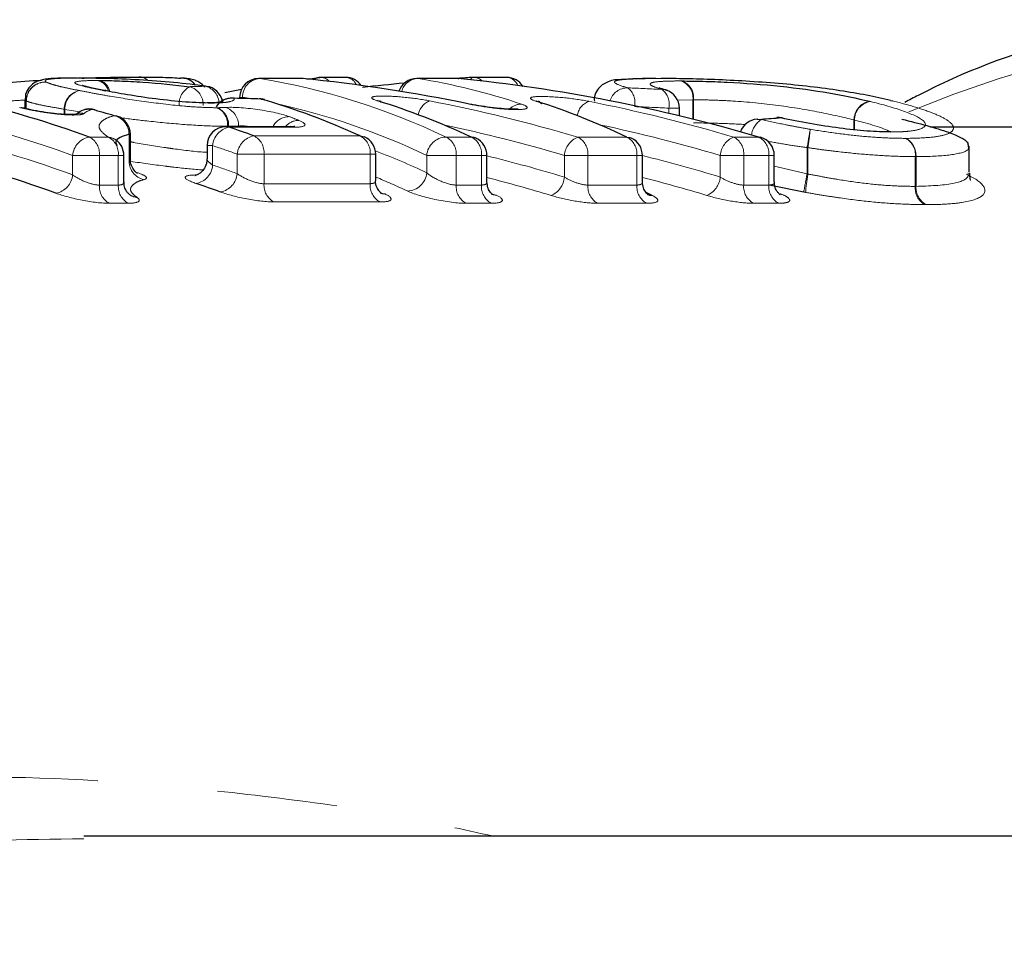
# Model space of a CAD drawing. Units: millimetres. Extents: x 103 to 299, y 12 to 278.
# Drawn here: x 226 to 237, y 66 to 76 of the extents above; entities that cross this region are included whole.
import ezdxf

# ---------------------------------------------------------------- set-up
doc = ezdxf.new("R2010")
doc.units = ezdxf.units.MM
doc.linetypes.add('PHANTOM', pattern=[12.7, 6.35, -1.27, 1.27, -1.27, 1.27, -1.27])

msp = doc.modelspace()

# ---------------------------------------------------------------- linework, layer by layer
at = {"color": 7, "linetype": 'Continuous', "lineweight": 25}
for p, q in [((228.288, 74.957), (228.278, 74.958)), ((229.288, 75.04), (228.838, 75.04)), ((229.308, 75.039), (229.3, 75.04)), ((229.347, 75.035), (229.486, 75.052)), ((229.759, 75.052), (229.498, 75.052)), ((230.936, 75.04), (230.51, 75.04)), ((230.948, 75.04), (230.955, 75.039)), ((231.463, 75.052), (231.116, 75.052)), ((227.189, 74.916), (227.212, 74.913)), ((227.201, 74.914), (227.223, 74.911)), ((227.223, 74.912), (227.212, 74.914)), ((226.368, 74.816), (226.368, 74.724)), ((228.322, 74.784), (228.307, 74.784)), ((228.333, 74.78), (228.307, 74.784)), ((228.581, 74.831), (228.564, 74.833)), ((228.638, 74.84), (228.638, 74.829)), ((228.866, 74.823), (228.849, 74.825)), ((230.134, 74.797), (230.13, 74.798)), ((235.52, 74.808), (235.542, 74.805)), ((227.106, 74.709), (227.08, 74.713)), ((233.287, 74.644), (233.287, 74.726)), ((234.376, 74.623), (234.364, 74.623)), ((227.483, 74.185), (227.483, 74.45)), ((229.18, 74.53), (228.493, 74.53)), ((235.496, 74.481), (235.489, 74.481)), ((239.291, 74.526), (235.94, 74.526)), ((228.293, 74.33), (228.293, 74.189)), ((227.414, 73.945), (227.414, 74.227)), ((230.076, 73.96), (230.076, 74.24)), ((231.252, 73.946), (231.252, 74.227)), ((232.896, 73.946), (232.896, 74.227)), ((234.29, 73.946), (234.29, 74.227)), ((236.352, 74.052), (236.352, 74.326)), ((234.602, 73.839), (234.236, 73.912)), ((242.465, 67.026), (226.989, 67.026))]:
    msp.add_line(p, q, dxfattribs=at)
at = {"color": 8, "linetype": 'PHANTOM', "lineweight": 18}
for p, q in [((228.838, 75.04), (228.851, 75.04)), ((229.3, 75.04), (228.851, 75.04)), ((229.288, 75.04), (229.3, 75.04)), ((230.523, 75.04), (230.51, 75.04)), ((230.948, 75.04), (230.523, 75.04)), ((230.936, 75.04), (230.948, 75.04)), ((226.381, 74.803), (226.377, 74.816)), ((226.382, 74.803), (226.381, 74.803)), ((226.381, 74.72), (226.381, 74.803)), ((226.382, 74.803), (226.382, 74.72)), ((228.348, 74.781), (228.322, 74.784)), ((228.668, 74.84), (228.638, 74.84)), ((228.668, 74.84), (228.668, 74.828)), ((233.43, 74.815), (233.266, 74.81)), ((233.43, 74.609), (233.43, 74.815)), ((233.437, 74.815), (233.437, 74.607)), ((226.79, 74.714), (226.782, 74.714)), ((226.782, 74.661), (226.782, 74.714)), ((226.948, 74.687), (226.79, 74.714)), ((226.79, 74.714), (226.79, 74.66)), ((233.176, 74.67), (233.176, 74.726)), ((233.287, 74.726), (233.176, 74.726)), ((228.51, 74.53), (228.51, 74.535)), ((228.52, 74.535), (228.51, 74.535)), ((228.52, 74.535), (228.52, 74.53)), ((228.626, 74.53), (228.626, 74.537)), ((235.133, 74.497), (235.133, 74.602)), ((235.138, 74.6), (235.138, 74.497)), ((227.469, 74.165), (227.469, 74.45)), ((227.483, 74.45), (227.469, 74.45)), ((229.212, 74.525), (228.526, 74.525)), ((228.789, 74.434), (229.911, 74.434)), ((227.049, 74.421), (227.249, 74.421)), ((228.352, 74.33), (228.293, 74.33)), ((228.352, 74.33), (228.352, 74.125)), ((230.821, 74.421), (231.088, 74.421)), ((232.212, 74.421), (232.731, 74.421)), ((233.86, 74.421), (234.126, 74.421)), ((226.872, 74.02), (226.872, 74.227)), ((227.155, 74.227), (226.872, 74.227)), ((227.155, 74.227), (227.155, 73.913)), ((227.355, 74.227), (227.155, 74.227)), ((227.355, 73.913), (227.355, 74.227)), ((227.414, 74.227), (227.355, 74.227)), ((228.613, 74.034), (228.613, 74.24)), ((228.896, 74.24), (228.613, 74.24)), ((228.896, 74.24), (228.896, 73.927)), ((230.017, 74.24), (228.896, 74.24)), ((230.017, 73.927), (230.017, 74.24)), ((230.076, 74.24), (230.017, 74.24)), ((230.616, 74.044), (230.616, 74.227)), ((230.927, 74.227), (230.616, 74.227)), ((230.927, 74.227), (230.927, 73.913)), ((231.194, 74.227), (230.927, 74.227)), ((231.194, 73.913), (231.194, 74.227)), ((231.252, 74.227), (231.194, 74.227)), ((232.319, 74.227), (232.072, 74.227)), ((232.072, 73.997), (232.072, 74.227)), ((232.319, 74.227), (232.319, 73.913)), ((232.837, 74.227), (232.319, 74.227)), ((232.837, 73.913), (232.837, 74.227)), ((232.896, 74.227), (232.837, 74.227)), ((233.718, 73.997), (233.718, 74.227)), ((233.967, 74.227), (233.718, 74.227)), ((233.967, 74.227), (233.967, 73.913)), ((234.232, 74.227), (233.967, 74.227)), ((234.232, 73.913), (234.232, 74.227)), ((234.29, 74.227), (234.232, 74.227)), ((234.637, 74.033), (234.637, 74.309)), ((234.646, 74.309), (234.637, 74.309)), ((234.646, 74.309), (234.646, 74.029)), ((235.781, 73.899), (235.781, 74.214)), ((235.789, 74.214), (235.781, 74.214)), ((235.789, 74.214), (235.789, 73.899)), ((234.29, 74.112), (234.637, 74.033)), ((227.155, 73.913), (227.355, 73.913)), ((228.896, 73.927), (230.017, 73.927)), ((230.927, 73.913), (231.194, 73.913)), ((232.319, 73.913), (232.837, 73.913)), ((233.967, 73.913), (234.232, 73.913)), ((227.459, 73.72), (227.259, 73.72)), ((230.121, 73.735), (229, 73.735)), ((231.297, 73.72), (231.031, 73.72)), ((232.941, 73.72), (232.422, 73.72)), ((234.335, 73.72), (234.07, 73.72))]:
    msp.add_line(p, q, dxfattribs=at)
at = {"color": 7, "linetype": 'Continuous', "lineweight": 25, "flags": 128}
for points in [[(228.483, 74.892), (228.515, 74.898), (228.658, 74.926)], [(233.144, 74.917), (233.139, 74.919), (233.105, 74.924)], [(228.866, 74.823), (228.898, 74.818), (228.9, 74.817)], [(230.134, 74.796), (230.129, 74.798), (230.097, 74.803)], [(231.774, 74.799), (231.806, 74.794), (231.811, 74.793)], [(227.34, 74.642), (227.339, 74.642), (227.312, 74.646)], [(234.108, 74.61), (234.116, 74.611), (234.153, 74.606)], [(234.319, 74.626), (234.327, 74.627), (234.364, 74.623)], [(229.911, 74.434), (229.941, 74.428), (229.958, 74.422)], [(235.489, 74.481), (235.492, 74.481), (235.523, 74.475)], [(231.137, 74.408), (231.118, 74.415), (231.088, 74.421)], [(232.731, 74.421), (232.762, 74.415), (232.782, 74.408)], [(234.126, 74.421), (234.146, 74.419), (234.147, 74.419)], [(230.125, 73.832), (230.144, 73.824), (230.175, 73.819)], [(231.354, 73.804), (231.323, 73.81), (231.302, 73.818)], [(232.947, 73.817), (232.97, 73.808), (233.001, 73.803)]]:
    msp.add_lwpolyline(points, dxfattribs=at)
at = {"color": 8, "linetype": 'PHANTOM', "lineweight": 18, "flags": 128}
for points in [[(228.493, 74.53), (228.494, 74.53), (228.526, 74.525)], [(229.18, 74.53), (229.181, 74.53), (229.212, 74.525)], [(235.496, 74.481), (235.499, 74.481), (235.532, 74.475)]]:
    msp.add_lwpolyline(points, dxfattribs=at)
at = {"color": 8, "linetype": 'PHANTOM', "lineweight": 18}
for centre, radius, start, end in [((240.611, 62.879), 12.784, 41.2474, 112.5354), ((227.582, 74.946), 0.111, 43.541, 94.3207), ((227.582, 74.94), 0.117, 44.6337, 94.4274), ((226.582, 74.802), 0.201, 86.4051, 179.505), ((226.584, 74.801), 0.201, 86.9612, 179.3824), ((227.099, 74.866), 0.158, 14.8039, 76.713), ((227.116, 74.873), 0.152, 11.693, 74.4772), ((228.207, 74.769), 0.209, 117.9354, 183.7527), ((228.024, 74.863), 0.182, 37.2259, 82.2611), ((228.059, 74.768), 0.192, 355.9835, 74.8079), ((228.23, 74.775), 0.189, 0.4611, 75.1834), ((228.864, 74.844), 0.196, 93.9075, 181.1653), ((229.488, 74.945), 0.107, 97.1002, 129.6878), ((229.494, 74.933), 0.119, 39.1111, 88.0764), ((229.749, 74.918), 0.135, 23.8331, 85.6992), ((230.529, 74.856), 0.184, 91.9762, 165.6682), ((231.113, 75.022), 0.0324, 110.72, 172.4518), ((231.112, 74.935), 0.118, 41.4213, 88.1997), ((231.45, 74.913), 0.14, 21.6718, 84.6497), ((233.244, 74.836), 0.187, 353.785, 72.8924), ((233.252, 74.838), 0.186, 352.9063, 71.0683), ((226.981, 74.716), 0.199, 99.9121, 180.6379), ((226.989, 74.718), 0.199, 102.1048, 181.0484), ((232.741, 74.744), 0.198, 89.7979, 162.4293), ((232.62, 74.786), 0.197, 349.4536, 51.6974), ((232.979, 74.767), 0.201, 348.1307, 51.0825), ((222.876, 63.233), 11.697, 70.0228, 82.8756), ((228.559, 74.631), 0.201, 83.6741, 120.9093), ((230.717, 74.624), 0.193, 111.6388, 170.6534), ((231.615, 74.596), 0.173, 88.8183, 135.6425), ((232.399, 74.617), 0.195, 111.364, 171.3867), ((235.337, 74.599), 0.204, 101.5993, 179.2345), ((235.341, 74.596), 0.204, 100.1102, 179.0033), ((226.962, 74.477), 0.196, 80.742, 110.9086), ((227.265, 74.448), 0.204, 0.6317, 76.6116), ((228.317, 74.555), 0.194, 353.8632, 65.1585), ((228.326, 74.551), 0.195, 355.3394, 68.1121), ((228.428, 74.544), 0.199, 358.1766, 73.3328), ((229.162, 74.446), 0.191, 90.626, 154.0312), ((229.262, 74.417), 0.18, 89.2564, 140.9869), ((234.279, 74.413), 0.231, 123.1521, 172.6689), ((222.821, 62.949), 11.79, 69.9007, 77.8288), ((228.565, 74.315), 0.213, 100.5434, 175.9407), ((228.828, 74.221), 0.216, 100.442, 175.0468), ((228.697, 74.257), 0.199, 355.1183, 62.534), ((229.819, 74.257), 0.199, 355.1183, 62.534), ((167.134, 85.774), 68.47, 350.36063, 350.52567), ((233.188, 74.583), 1.483, 349.3575, 356.9291), ((227.088, 74.208), 0.217, 100.4275, 174.9222), ((226.956, 74.244), 0.2, 355.1442, 62.3901), ((227.156, 74.244), 0.2, 355.1442, 62.3901), ((227.231, 74.251), 0.17, 55.8992, 83.8851), ((224.513, 62.793), 12.159, 70.293, 71.5946), ((230.827, 74.209), 0.212, 91.6718, 175.0814), ((230.728, 74.244), 0.2, 355.1442, 62.3901), ((230.995, 74.244), 0.2, 355.1442, 62.3901), ((232.302, 74.208), 0.231, 112.8035, 175.2415), ((232.12, 74.244), 0.2, 355.1442, 62.3901), ((232.638, 74.244), 0.2, 355.1442, 62.3901), ((233.948, 74.208), 0.23, 112.3839, 175.2353), ((233.768, 74.244), 0.2, 355.1442, 62.3901), ((234.033, 74.244), 0.2, 355.1442, 62.3901), ((235.583, 74.232), 0.2, 354.615, 61.144), ((235.589, 74.229), 0.2, 355.7352, 63.3377), ((227.673, 74.168), 0.204, 180.8853, 255.6506), ((228.139, 74.14), 0.214, 280.531, 355.8291), ((224.509, 62.685), 12.068, 70.1186, 71.4314), ((226.656, 74.04), 0.217, 280.4134, 354.8006), ((228.397, 74.053), 0.216, 280.428, 354.9264), ((230.405, 74.062), 0.212, 271.6991, 355.1571), ((303.445, 61.558), 69.93, 169.72407, 169.88537), ((236.133, 73.735), 1.515, 168.7838, 176.1783), ((227.356, 73.897), 0.201, 175.371, 241.1207), ((227.556, 73.897), 0.201, 175.371, 241.1207), ((229.096, 73.911), 0.201, 175.3454, 241.2652), ((230.218, 73.911), 0.201, 175.3454, 241.2652), ((231.128, 73.897), 0.201, 175.371, 241.1207), ((231.395, 73.897), 0.201, 175.371, 241.1207), ((231.84, 74.018), 0.233, 292.7798, 354.8271), ((232.52, 73.897), 0.201, 175.371, 241.1207), ((233.038, 73.897), 0.201, 175.371, 241.1207), ((233.488, 74.018), 0.232, 292.3609, 354.8298), ((234.167, 73.897), 0.201, 175.371, 241.1207), ((234.433, 73.897), 0.201, 175.371, 241.1207), ((227.572, 73.951), 0.17, 234.7392, 263.6602), ((235.982, 73.881), 0.202, 174.8278, 239.8621), ((235.99, 73.885), 0.202, 175.9744, 242.0812)]:
    msp.add_arc(centre, radius, start, end, dxfattribs=at)
at = {"color": 7, "linetype": 'Continuous', "lineweight": 25}
for centre, radius, start, end in [((223.017, 63.329), 11.802, 70.0228, 82.8756), ((228.025, 74.868), 0.177, 36.6454, 94.2461), ((228.261, 74.759), 0.2, 13.2891, 82.1641), ((228.838, 74.84), 0.2, 90, 180), ((229.288, 74.84), 0.2, 84.2749, 90), ((229.498, 74.852), 0.2, 90, 96.534), ((229.759, 74.852), 0.2, 34.4346, 90), ((230.51, 74.84), 0.2, 90, 160.8285), ((230.936, 74.84), 0.2, 84.3036, 90), ((231.116, 74.852), 0.2, 90, 94.066), ((231.463, 74.852), 0.2, 31.6569, 90), ((233.087, 74.726), 0.2, 0, 73.2047), ((228.558, 74.634), 0.2, 88.3697, 147.3249), ((228.843, 74.625), 0.2, 73.5384, 88.3466), ((227.053, 74.516), 0.2, 90, 106.5468), ((227.048, 74.534), 0.182, 79.7976, 106.5193), ((227.053, 74.516), 0.2, 74.6706, 90), ((223.916, 63.17), 11.968, 73.5117, 74.6698), ((227.283, 74.45), 0.2, 0, 73.5125), ((234.123, 74.411), 0.2, 94.4103, 161.1152), ((234.334, 74.427), 0.2, 90, 94.3385), ((234.334, 74.427), 0.2, 77.8737, 90), ((228.493, 74.33), 0.2, 90, 180), ((224.652, 62.885), 12.268, 70.293, 71.5946), ((227.214, 74.227), 0.2, 360, 55.8219), ((229.876, 74.24), 0.2, 360, 65.6513), ((231.052, 74.227), 0.2, 0, 65.0653), ((232.696, 74.227), 0.2, 0, 64.5645), ((234.09, 74.227), 0.2, 360, 73.7297), ((222.678, 62.848), 11.691, 69.8996, 76.9994), ((224.369, 62.593), 11.959, 70.1186, 71.4314)]:
    msp.add_arc(centre, radius, start, end, dxfattribs=at)
at = {"color": 8, "linetype": 'PHANTOM', "lineweight": 18}
for centre, major_axis, ratio, start_param, end_param in [((241.172, 52.526), (106.04, 0), 0.213127, 1.692693, 1.694302), ((227.783, 52.526), (0, 22.6), 0.542424, 6.032776, 6.195989), ((229.461, 52.526), (0, 22.6), 0.539406, 6.105277, 6.195989), ((224.649, 52.526), (63.498, 0), 0.355916, 1.437217, 1.442992), ((227.613, 52.526), (0, 22.4), 0.540954, 6.188869, 6.195989), ((227.613, 52.526), (0, 22.4), 0.540954, 6.032776, 6.165423), ((227.337, 52.526), (0, 22.6), 0.870511, 6.032776, 6.114204), ((229.012, 52.526), (0, 22.6), 0.865712, 6.032776, 6.112868), ((224.738, 52.526), (63.357, 0), 0.353553, 1.437217, 1.442992), ((226.578, 52.526), (0, 22.6), 0.552936, 6.066487, 6.075026), ((227.232, 52.526), (0, 22.4), 0.87197, 6.032776, 6.099751), ((228.905, 52.526), (0, 22.4), 0.867129, 6.032776, 6.10017), ((227.663, 52.526), (0, 22.2), 0.540954, 6.034726, 6.081099), ((228.829, 52.526), (0, 22.2), 0.867129, 6.026362, 6.070308), ((227.153, 52.526), (0, 22.2), 0.87197, 6.026244, 6.069768), ((227.493, 52.526), (0, 22), 0.539443, 6.034726, 6.063754), ((227.047, 52.526), (0, 22), 0.873469, 6.026244, 6.062544), ((228.722, 52.526), (0, 22), 0.868583, 6.026362, 6.062988)]:
    msp.add_ellipse(centre, major_axis=major_axis, ratio=ratio, start_param=start_param, end_param=end_param, dxfattribs=at)
at = {"color": 7, "linetype": 'Continuous', "lineweight": 25}
for centre, major_axis, ratio, start_param, end_param in [((227.587, 52.526), (0, 22.6), 0.870488, 6.10538, 6.195989), ((233.176, 52.526), (25.663, 0), 0.880652, 1.680004, 1.697369), ((233.176, 52.526), (25.663, 0), 0.880652, 1.65161, 1.657765), ((229.226, 52.526), (0, 22.6), 0.874878, 6.032776, 6.195989), ((207.907, 52.526), (128.466, 0), 0.175922, 1.406914, 1.409165), ((226.798, 52.526), (0, 22.6), 0.560949, 6.035139, 6.119303), ((227.999, 52.526), (0, 22.6), 0.551541, 6.032776, 6.114016), ((229.711, 52.526), (0, 22.6), 0.539304, 6.032776, 6.113087), ((247.627, 52.526), (63.215, 0), 0.357508, 1.782173, 1.78558), ((230.001, 52.526), (0, 22), 0.536266, 6.026136, 6.031326)]:
    msp.add_ellipse(centre, major_axis=major_axis, ratio=ratio, start_param=start_param, end_param=end_param, dxfattribs=at)
for points, knots in [([(237.397, 75.458), (237.363, 75.449), (236.823, 75.315), (236.243, 75.09), (235.719, 74.813), (235.672, 74.788)], [0, 0, 0, 0, 0.056661, 0.916191, 1, 1, 1, 1]), ([(226.972, 75.044), (227.035, 75.046), (227.266, 75.056), (227.444, 75.056), (227.573, 75.056)], [0, 0, 0, 0, 0.274464, 1, 1, 1, 1]), ([(227.573, 75.056), (227.619, 75.056), (227.664, 75.056), (227.748, 75.055), (227.788, 75.054), (227.863, 75.052), (227.897, 75.051), (227.96, 75.048), (227.987, 75.046), (228.012, 75.044)], [0, 0, 0, 0, 0.25, 0.25, 0.5, 0.5, 0.75, 0.75, 1, 1, 1, 1]), ([(225.442, 74.903), (225.501, 74.914), (225.714, 74.955), (226.108, 74.996), (226.426, 75.016), (226.543, 75.023)], [0, 0, 0, 0, 0.193287, 0.704162, 1, 1, 1, 1]), ([(226.919, 75.045), (226.89, 75.045), (226.735, 75.044), (226.617, 75.043), (226.513, 75.017), (226.458, 74.991), (226.406, 74.943), (226.371, 74.879), (226.372, 74.835), (226.372, 74.817)], [0, 0, 0, 0, 0.117086, 0.629728, 0.726567, 0.789876, 0.865668, 0.945153, 1, 1, 1, 1]), ([(228.278, 74.958), (228.172, 74.972), (228.06, 74.986), (227.82, 75.008), (227.697, 75.017), (227.451, 75.032), (227.332, 75.037), (227.17, 75.041), (227.119, 75.042), (227.021, 75.044), (226.976, 75.044), (226.931, 75.044)], [0, 0, 0, 0, 0.25, 0.25, 0.5, 0.5, 0.75, 0.75, 0.875, 0.875, 1, 1, 1, 1]), ([(227.205, 74.914), (227.181, 74.919), (227.103, 74.935), (227.02, 74.952), (226.972, 74.969), (226.978, 74.966), (226.978, 74.966)], [0, 0, 0, 0, 0.206798, 0.668724, 0.97631, 1, 1, 1, 1]), ([(227.156, 75.02), (227.188, 75.019), (227.221, 75.019), (227.291, 75.018), (227.329, 75.016), (227.446, 75.012), (227.53, 75.007), (227.786, 74.99), (227.958, 74.974), (228.109, 74.953)], [0, 0, 0, 0, 0.125, 0.125, 0.25, 0.25, 0.5, 0.5, 1, 1, 1, 1]), ([(228.27, 74.944), (228.264, 74.953), (228.245, 74.98), (228.204, 75.005), (228.157, 75.026), (228.104, 75.038), (228.068, 75.041), (228.049, 75.042)], [0, 0, 0, 0, 0.079019, 0.229355, 0.399933, 0.674661, 1, 1, 1, 1]), ([(233.039, 75.039), (232.975, 75.039), (232.82, 75.04), (232.649, 75.025), (232.563, 75.026), (232.457, 74.966), (232.408, 74.906), (232.383, 74.844), (232.388, 74.809), (232.389, 74.8)], [0, 0, 0, 0, 0.213782, 0.520238, 0.772073, 0.841641, 0.908694, 0.978181, 1, 1, 1, 1]), ([(235.52, 74.808), (235.438, 74.827), (235.355, 74.846), (235.177, 74.88), (235.084, 74.896), (234.885, 74.926), (234.779, 74.941), (234.563, 74.966), (234.451, 74.977), (234.221, 74.996), (234.104, 75.005), (233.878, 75.018), (233.768, 75.024), (233.554, 75.032), (233.452, 75.035), (233.31, 75.038), (233.264, 75.039), (233.177, 75.039), (233.135, 75.04), (233.093, 75.04)], [0, 0, 0, 0, 0.125, 0.125, 0.25, 0.25, 0.375, 0.375, 0.5, 0.5, 0.625, 0.625, 0.75, 0.75, 0.875, 0.875, 0.9375, 0.9375, 1, 1, 1, 1]), ([(233.312, 75.014), (233.382, 75.014), (233.455, 75.013), (233.616, 75.009), (233.703, 75.006), (233.974, 74.992), (234.168, 74.978), (234.54, 74.939), (234.711, 74.915), (235.022, 74.861), (235.161, 74.831), (235.296, 74.799)], [0, 0, 0, 0, 0.125, 0.125, 0.25, 0.25, 0.5, 0.5, 0.75, 0.75, 1, 1, 1, 1]), ([(228.333, 74.78), (228.256, 74.781), (228.167, 74.784), (227.968, 74.799), (227.86, 74.81), (227.647, 74.837), (227.545, 74.853), (227.36, 74.883), (227.278, 74.899), (227.201, 74.914)], [0, 0, 0, 0, 0.25, 0.25, 0.5, 0.5, 0.75, 0.75, 1, 1, 1, 1]), ([(233.163, 74.914), (233.135, 74.921), (233.087, 74.934), (233.069, 74.944), (233.074, 74.941), (233.074, 74.941)], [0, 0, 0, 0, 0.583634, 0.977133, 1, 1, 1, 1]), ([(228.462, 74.793), (228.462, 74.792), (228.46, 74.792), (228.417, 74.785), (228.35, 74.784), (228.301, 74.783), (228.294, 74.783)], [0, 0, 0, 0, 0.162285, 0.468758, 0.931611, 1, 1, 1, 1]), ([(230.13, 74.798), (230.125, 74.799), (230.116, 74.802), (230.115, 74.803), (230.121, 74.8), (230.13, 74.794), (230.134, 74.792)], [0, 0, 0, 0, 0.29416, 0.608427, 0.863446, 1, 1, 1, 1]), ([(231.583, 74.717), (231.583, 74.717), (231.584, 74.717), (231.567, 74.715), (231.528, 74.714), (231.456, 74.717), (231.35, 74.726), (231.226, 74.742), (231.133, 74.758), (231.088, 74.767), (231.078, 74.769)], [0, 0, 0, 0, 0.0344653, 0.1141583, 0.2184853, 0.3688996, 0.5454698, 0.7434216, 0.9448651, 1, 1, 1, 1]), ([(231.811, 74.793), (231.806, 74.795), (231.796, 74.798), (231.796, 74.798), (231.806, 74.792), (231.821, 74.784), (231.83, 74.774), (231.831, 74.772)], [0, 0, 0, 0, 0.31217, 0.541795, 0.734441, 0.951504, 1, 1, 1, 1]), ([(226.897, 74.66), (226.898, 74.66), (226.898, 74.66), (226.882, 74.658), (226.845, 74.658), (226.776, 74.66), (226.673, 74.669), (226.549, 74.686), (226.431, 74.708), (226.357, 74.725), (226.331, 74.732), (226.327, 74.734)], [0, 0, 0, 0, 0.027051, 0.094945, 0.18323, 0.310642, 0.46086, 0.630673, 0.811215, 0.969846, 1, 1, 1, 1]), ([(227.037, 74.719), (227.012, 74.714), (226.97, 74.705), (226.932, 74.679), (226.916, 74.667)], [0, 0, 0, 0, 0.570918, 1, 1, 1, 1]), ([(235.523, 74.475), (235.447, 74.475), (235.364, 74.478), (235.18, 74.492), (235.081, 74.502), (234.877, 74.529), (234.771, 74.545), (234.563, 74.581), (234.46, 74.602), (234.364, 74.623)], [0, 0, 0, 0, 0.25, 0.25, 0.5, 0.5, 0.75, 0.75, 1, 1, 1, 1]), ([(235.64, 74.611), (235.819, 74.565), (236.13, 74.485), (236.341, 74.382), (236.339, 74.339), (236.339, 74.326)], [0, 0, 0, 0, 0.482729, 0.840791, 1, 1, 1, 1]), ([(227.469, 74.45), (227.4, 74.43), (227.31, 74.402), (227.335, 74.346), (227.34, 74.333)], [0, 0, 0, 0, 0.770305, 1, 1, 1, 1]), ([(229.221, 74.532), (229.221, 74.532), (229.219, 74.532), (229.204, 74.53), (229.185, 74.531), (229.177, 74.531)], [0, 0, 0, 0, 0.283499, 0.712662, 1, 1, 1, 1]), ([(227.558, 74.037), (227.558, 74.037), (227.56, 74.036), (227.55, 74.042), (227.527, 74.062), (227.498, 74.105), (227.481, 74.152), (227.485, 74.18), (227.486, 74.185)], [0, 0, 0, 0, 0.070661, 0.22677, 0.390203, 0.643075, 0.936975, 1, 1, 1, 1]), ([(228.29, 74.189), (228.29, 74.173), (228.29, 74.133), (228.261, 74.079), (228.223, 74.04), (228.188, 74.02), (228.17, 74.014), (228.164, 74.013), (228.166, 74.014), (228.166, 74.014)], [0, 0, 0, 0, 0.169619, 0.410918, 0.603374, 0.762246, 0.887477, 0.991581, 1, 1, 1, 1]), ([(236.369, 73.965), (236.366, 73.965), (236.359, 73.964), (236.359, 74.017), (236.358, 74.042)], [0, 0, 0, 0, 0.531927, 1, 1, 1, 1]), ([(227.474, 73.813), (227.474, 73.813), (227.474, 73.813), (227.462, 73.821), (227.441, 73.847), (227.417, 73.891), (227.417, 73.929), (227.416, 73.946)], [0, 0, 0, 0, 0.007258, 0.210638, 0.437267, 0.741004, 1, 1, 1, 1]), ([(230.137, 73.826), (230.138, 73.825), (230.14, 73.824), (230.132, 73.829), (230.112, 73.848), (230.087, 73.891), (230.072, 73.935), (230.076, 73.958), (230.076, 73.959)], [0, 0, 0, 0, 0.028012, 0.202376, 0.390936, 0.663706, 0.984376, 1, 1, 1, 1]), ([(231.313, 73.813), (231.313, 73.812), (231.315, 73.811), (231.307, 73.817), (231.287, 73.837), (231.259, 73.881), (231.255, 73.924), (231.252, 73.947)], [0, 0, 0, 0, 0.039182, 0.212585, 0.402539, 0.677197, 1, 1, 1, 1]), ([(232.956, 73.813), (232.956, 73.813), (232.958, 73.812), (232.949, 73.817), (232.929, 73.839), (232.902, 73.883), (232.898, 73.925), (232.896, 73.947)], [0, 0, 0, 0, 0.053196, 0.224846, 0.415471, 0.691288, 1, 1, 1, 1]), ([(234.35, 73.813), (234.351, 73.813), (234.352, 73.812), (234.338, 73.823), (234.315, 73.851), (234.293, 73.895), (234.293, 73.931), (234.294, 73.946)], [0, 0, 0, 0, 0.102713, 0.288303, 0.503894, 0.792043, 1, 1, 1, 1])]:
    msp.add_open_spline(points, degree=3, knots=knots, dxfattribs=at)
at = {"color": 8, "linetype": 'PHANTOM', "lineweight": 18}
for points, knots in [([(226.931, 75.044), (226.87, 75.044), (226.81, 75.044), (226.712, 75.041), (226.671, 75.038), (226.611, 75.032), (226.592, 75.027), (226.578, 75.016), (226.585, 75.01), (226.594, 75.002)], [0, 0, 0, 0, 0.25, 0.25, 0.5, 0.5, 0.75, 0.75, 1, 1, 1, 1]), ([(226.594, 75.002), (226.606, 74.997), (226.618, 74.991), (226.658, 74.978), (226.682, 74.97), (226.743, 74.955), (226.778, 74.947), (226.856, 74.93), (226.901, 74.921), (226.947, 74.912)], [0, 0, 0, 0, 0.25, 0.25, 0.5, 0.5, 0.75, 0.75, 1, 1, 1, 1]), ([(227.189, 74.916), (227.151, 74.924), (227.113, 74.931), (227.045, 74.945), (227.015, 74.952), (226.935, 74.972), (226.902, 74.983), (226.891, 75.002), (226.91, 75.008), (226.992, 75.017), (227.057, 75.019), (227.136, 75.02)], [0, 0, 0, 0, 0.125, 0.125, 0.25, 0.25, 0.5, 0.5, 0.75, 0.75, 1, 1, 1, 1]), ([(233.093, 75.04), (232.988, 75.039), (232.89, 75.039), (232.73, 75.032), (232.667, 75.028), (232.615, 75.016), (232.604, 75.012), (232.598, 75.001), (232.603, 74.995), (232.633, 74.975), (232.68, 74.959), (232.742, 74.941)], [0, 0, 0, 0, 0.25, 0.25, 0.5, 0.5, 0.625, 0.625, 0.75, 0.75, 1, 1, 1, 1]), ([(233.105, 74.924), (233.057, 74.939), (233.019, 74.952), (232.975, 74.975), (232.971, 74.985), (233.004, 75), (233.039, 75.006), (233.12, 75.011), (233.151, 75.012), (233.22, 75.014), (233.259, 75.014), (233.299, 75.014)], [0, 0, 0, 0, 0.25, 0.25, 0.5, 0.5, 0.75, 0.75, 0.875, 0.875, 1, 1, 1, 1]), ([(226.947, 74.912), (226.996, 74.903), (227.046, 74.893), (227.153, 74.873), (227.209, 74.863), (227.385, 74.833), (227.517, 74.813), (227.787, 74.776), (227.926, 74.759), (228.12, 74.742), (228.181, 74.738), (228.296, 74.733), (228.349, 74.732), (228.399, 74.731)], [0, 0, 0, 0, 0.125, 0.125, 0.25, 0.25, 0.5, 0.5, 0.75, 0.75, 0.875, 0.875, 1, 1, 1, 1]), ([(230.646, 74.804), (230.569, 74.819), (230.479, 74.832), (230.298, 74.85), (230.213, 74.855), (230.084, 74.855), (230.044, 74.849), (230.027, 74.831), (230.049, 74.818), (230.097, 74.803)], [0, 0, 0, 0, 0.25, 0.25, 0.5, 0.5, 0.75, 0.75, 1, 1, 1, 1]), ([(232.328, 74.799), (232.252, 74.814), (232.162, 74.827), (231.982, 74.845), (231.896, 74.85), (231.767, 74.85), (231.726, 74.846), (231.706, 74.827), (231.727, 74.814), (231.774, 74.799)], [0, 0, 0, 0, 0.25, 0.25, 0.5, 0.5, 0.75, 0.75, 1, 1, 1, 1]), ([(226.368, 74.812), (226.305, 74.809), (226.191, 74.803), (226.087, 74.792), (226.04, 74.787)], [0, 0, 0, 0, 0.552662, 1, 1, 1, 1]), ([(226.782, 74.714), (226.731, 74.725), (226.679, 74.733), (226.59, 74.749), (226.551, 74.757), (226.482, 74.772), (226.454, 74.779), (226.41, 74.792), (226.395, 74.797), (226.382, 74.803)], [0, 0, 0, 0, 0.25, 0.25, 0.5, 0.5, 0.75, 0.75, 1, 1, 1, 1]), ([(228.581, 74.831), (228.585, 74.817), (228.571, 74.804), (228.514, 74.791), (228.489, 74.787), (228.427, 74.782), (228.389, 74.781), (228.348, 74.781)], [0, 0, 0, 0, 0.5, 0.5, 0.75, 0.75, 1, 1, 1, 1]), ([(231.066, 74.769), (231.142, 74.754), (231.233, 74.739), (231.412, 74.717), (231.497, 74.711), (231.626, 74.711), (231.667, 74.717), (231.686, 74.738), (231.666, 74.753), (231.619, 74.769)], [0, 0, 0, 0, 0.25, 0.25, 0.5, 0.5, 0.75, 0.75, 1, 1, 1, 1]), ([(235.133, 74.602), (235.017, 74.63), (234.898, 74.658), (234.635, 74.71), (234.491, 74.734), (234.175, 74.776), (234.006, 74.792), (233.773, 74.807), (233.697, 74.81), (233.559, 74.814), (233.496, 74.815), (233.437, 74.815)], [0, 0, 0, 0, 0.25, 0.25, 0.5, 0.5, 0.75, 0.75, 0.875, 0.875, 1, 1, 1, 1]), ([(235.306, 74.797), (235.434, 74.765), (235.557, 74.731), (235.758, 74.659), (235.838, 74.622), (235.903, 74.554), (235.889, 74.525), (235.801, 74.495), (235.759, 74.487), (235.683, 74.48), (235.656, 74.478), (235.597, 74.476), (235.564, 74.475), (235.532, 74.475)], [0, 0, 0, 0, 0.25, 0.25, 0.5, 0.5, 0.75, 0.75, 0.875, 0.875, 0.9375, 0.9375, 1, 1, 1, 1]), ([(235.679, 74.407), (235.762, 74.408), (235.843, 74.41), (235.978, 74.421), (236.036, 74.429), (236.125, 74.453), (236.155, 74.467), (236.186, 74.502), (236.189, 74.522), (236.166, 74.564), (236.139, 74.587), (236.064, 74.633), (236.013, 74.656), (235.895, 74.702), (235.828, 74.724), (235.682, 74.767), (235.602, 74.788), (235.52, 74.808)], [0, 0, 0, 0, 0.125, 0.125, 0.25, 0.25, 0.375, 0.375, 0.5, 0.5, 0.625, 0.625, 0.75, 0.75, 0.875, 0.875, 1, 1, 1, 1]), ([(226.312, 74.734), (226.365, 74.72), (226.43, 74.706), (226.574, 74.681), (226.651, 74.67), (226.792, 74.656), (226.857, 74.653), (226.952, 74.656), (226.983, 74.661), (226.993, 74.671)], [0, 0, 0, 0, 0.25, 0.25, 0.5, 0.5, 0.75, 0.75, 1, 1, 1, 1]), ([(227.249, 74.421), (227.207, 74.449), (227.179, 74.475), (227.149, 74.521), (227.148, 74.541), (227.168, 74.577), (227.185, 74.593), (227.235, 74.623), (227.266, 74.636), (227.312, 74.646)], [0, 0, 0, 0, 0.25, 0.25, 0.5, 0.5, 0.75, 0.75, 1, 1, 1, 1]), ([(228.399, 74.731), (228.411, 74.731), (228.424, 74.732), (228.436, 74.732), (228.453, 74.732), (228.47, 74.733), (228.485, 74.734)], [0, 0, 0, 0, 0.0000559926, 0.0000559926, 0.0000559926, 0.0001366813, 0.0001366813, 0.0001366813, 0.0001366813]), ([(229.16, 74.638), (229.088, 74.665), (228.961, 74.693), (228.692, 74.731), (228.559, 74.739), (228.485, 74.734)], [0, 0, 0, 0, 0.5, 0.5, 1, 1, 1, 1]), ([(228.51, 74.535), (228.471, 74.535), (228.334, 74.536), (228.043, 74.552), (227.682, 74.587), (227.465, 74.614), (227.371, 74.626)], [0, 0, 0, 0, 0.130551, 0.452899, 0.763049, 1, 1, 1, 1]), ([(228.626, 74.537), (228.607, 74.536), (228.585, 74.536), (228.561, 74.535), (228.548, 74.535), (228.534, 74.535), (228.52, 74.535)], [0, 0, 0, 0, 0.0001076139, 0.0001076139, 0.0001076139, 0.0001690127, 0.0001690127, 0.0001690127, 0.0001690127]), ([(228.734, 74.53), (228.732, 74.531), (228.709, 74.536), (228.668, 74.54), (228.64, 74.538), (228.626, 74.537)], [0, 0, 0, 0, 0.040558, 0.521274, 1, 1, 1, 1]), ([(229.212, 74.525), (229.278, 74.525), (229.318, 74.533), (229.336, 74.559), (229.313, 74.578), (229.264, 74.597)], [0, 0, 0, 0, 0.5, 0.5, 1, 1, 1, 1]), ([(233.437, 74.571), (233.518, 74.57), (233.677, 74.568), (233.88, 74.56), (233.983, 74.553), (233.984, 74.553)], [0, 0, 0, 0, 0.508937, 0.995307, 1, 1, 1, 1]), ([(234.153, 74.606), (234.235, 74.588), (234.318, 74.57), (234.448, 74.544), (234.492, 74.535), (234.58, 74.519), (234.625, 74.511), (234.67, 74.503)], [0, 0, 0, 0, 0.5, 0.5, 0.75, 0.75, 1, 1, 1, 1]), ([(235.518, 74.475), (235.517, 74.475), (235.439, 74.522), (235.288, 74.561), (235.138, 74.6)], [0, 0, 0, 0, 0.001426, 1, 1, 1, 1]), ([(234.67, 74.503), (234.764, 74.488), (234.858, 74.473), (235.041, 74.449), (235.132, 74.438), (235.303, 74.422), (235.386, 74.416), (235.539, 74.409), (235.609, 74.408), (235.679, 74.407)], [0, 0, 0, 0, 0.25, 0.25, 0.5, 0.5, 0.75, 0.75, 1, 1, 1, 1]), ([(227.483, 74.371), (227.494, 74.369), (227.611, 74.346), (227.772, 74.321), (228.025, 74.285), (228.183, 74.264), (228.284, 74.26), (228.293, 74.26)], [0, 0, 0, 0, 0.0387207, 0.4515591, 0.5471851, 0.9602494, 1, 1, 1, 1]), ([(234.637, 74.309), (234.57, 74.319), (234.428, 74.339), (234.293, 74.364), (234.22, 74.377)], [0, 0, 0, 0, 0.468243, 1, 1, 1, 1]), ([(235.781, 74.214), (235.703, 74.214), (235.624, 74.216), (235.451, 74.223), (235.359, 74.229), (235.166, 74.245), (235.064, 74.255), (234.909, 74.273), (234.857, 74.279), (234.752, 74.293), (234.699, 74.3), (234.646, 74.309)], [0, 0, 0, 0, 0.25, 0.25, 0.5, 0.5, 0.75, 0.75, 0.875, 0.875, 1, 1, 1, 1]), ([(236.339, 74.326), (236.342, 74.317), (236.357, 74.28), (236.224, 74.235), (235.988, 74.216), (235.825, 74.214), (235.789, 74.214)], [0, 0, 0, 0, 0.115192, 0.507264, 0.891688, 1, 1, 1, 1]), ([(227.481, 74.185), (227.481, 74.18), (227.481, 74.172), (227.472, 74.167), (227.469, 74.165)], [0, 0, 0, 0, 0.651029, 1, 1, 1, 1]), ([(228.252, 74.073), (228.152, 74.081), (228.022, 74.092), (227.761, 74.124), (227.608, 74.146), (227.486, 74.163)], [0, 0, 0, 0, 0.41371, 0.534038, 1, 1, 1, 1]), ([(228.352, 74.125), (228.338, 74.135), (228.309, 74.156), (228.292, 74.179), (228.295, 74.187), (228.296, 74.189)], [0, 0, 0, 0, 0.447185, 0.887097, 1, 1, 1, 1]), ([(227.155, 73.913), (227.115, 73.913), (227.06, 73.927), (226.956, 73.968), (226.908, 73.995), (226.872, 74.02)], [0, 0, 0, 0, 0.5, 0.5, 1, 1, 1, 1]), ([(227.623, 73.97), (227.653, 73.977), (227.66, 73.989), (227.629, 74.017), (227.592, 74.034), (227.537, 74.05)], [0, 0, 0, 0, 0.5, 0.5, 1, 1, 1, 1]), ([(228.18, 74.02), (228.105, 74.02), (228.062, 74.011), (228.062, 73.978), (228.104, 73.955), (228.178, 73.93)], [0, 0, 0, 0, 0.5, 0.5, 1, 1, 1, 1]), ([(228.896, 73.927), (228.856, 73.927), (228.8, 73.941), (228.697, 73.982), (228.648, 74.008), (228.613, 74.034)], [0, 0, 0, 0, 0.5, 0.5, 1, 1, 1, 1]), ([(230.927, 73.913), (230.881, 73.913), (230.815, 73.932), (230.698, 73.983), (230.646, 74.015), (230.616, 74.044)], [0, 0, 0, 0, 0.5, 0.5, 1, 1, 1, 1]), ([(234.646, 74.029), (234.7, 74.02), (234.753, 74.01), (234.858, 73.99), (234.91, 73.981), (235.064, 73.956), (235.163, 73.942), (235.357, 73.919), (235.449, 73.911), (235.623, 73.901), (235.703, 73.9), (235.781, 73.899)], [0, 0, 0, 0, 0.125, 0.125, 0.25, 0.25, 0.5, 0.5, 0.75, 0.75, 1, 1, 1, 1]), ([(235.789, 73.899), (235.93, 73.904), (236.194, 73.914), (236.345, 73.981), (236.341, 74.03), (236.34, 74.042)], [0, 0, 0, 0, 0.467649, 0.873194, 1, 1, 1, 1]), ([(236.319, 74.029), (236.408, 73.987), (236.469, 73.946), (236.528, 73.866), (236.523, 73.829), (236.448, 73.768), (236.375, 73.744), (236.222, 73.721), (236.164, 73.715), (236.038, 73.708), (235.967, 73.707), (235.896, 73.706)], [0, 0, 0, 0, 0.25, 0.25, 0.5, 0.5, 0.75, 0.75, 0.875, 0.875, 1, 1, 1, 1]), ([(227.414, 73.946), (227.412, 73.938), (227.408, 73.922), (227.381, 73.914), (227.36, 73.913), (227.355, 73.913)], [0, 0, 0, 0, 0.439275, 0.860153, 1, 1, 1, 1]), ([(227.623, 73.97), (227.585, 73.961), (227.56, 73.95), (227.519, 73.925), (227.504, 73.911), (227.484, 73.881), (227.481, 73.865), (227.5, 73.827), (227.521, 73.806), (227.553, 73.783)], [0, 0, 0, 0, 0.25, 0.25, 0.5, 0.5, 0.75, 0.75, 1, 1, 1, 1]), ([(230.073, 73.96), (230.074, 73.957), (230.077, 73.945), (230.06, 73.931), (230.031, 73.929), (230.017, 73.927)], [0, 0, 0, 0, 0.145291, 0.587668, 1, 1, 1, 1]), ([(231.25, 73.946), (231.25, 73.943), (231.253, 73.93), (231.236, 73.917), (231.207, 73.914), (231.194, 73.913)], [0, 0, 0, 0, 0.162436, 0.603735, 1, 1, 1, 1]), ([(232.319, 73.913), (232.285, 73.913), (232.24, 73.923), (232.151, 73.954), (232.108, 73.975), (232.072, 73.997)], [0, 0, 0, 0, 0.5, 0.5, 1, 1, 1, 1]), ([(232.893, 73.946), (232.894, 73.942), (232.896, 73.93), (232.878, 73.917), (232.85, 73.914), (232.837, 73.913)], [0, 0, 0, 0, 0.184703, 0.623909, 1, 1, 1, 1]), ([(233.967, 73.913), (233.933, 73.913), (233.887, 73.923), (233.798, 73.955), (233.755, 73.976), (233.718, 73.997)], [0, 0, 0, 0, 0.5, 0.5, 1, 1, 1, 1]), ([(234.29, 73.946), (234.29, 73.945), (234.294, 73.934), (234.28, 73.921), (234.255, 73.914), (234.235, 73.913), (234.232, 73.913)], [0, 0, 0, 0, 0.03508, 0.483403, 0.904781, 1, 1, 1, 1]), ([(226.696, 73.827), (226.769, 73.8), (226.871, 73.773), (227.078, 73.733), (227.183, 73.72), (227.259, 73.72)], [0, 0, 0, 0, 0.5, 0.5, 1, 1, 1, 1]), ([(228.436, 73.84), (228.51, 73.813), (228.612, 73.786), (228.819, 73.747), (228.924, 73.735), (229, 73.735)], [0, 0, 0, 0, 0.5, 0.5, 1, 1, 1, 1]), ([(230.121, 73.735), (230.187, 73.735), (230.228, 73.743), (230.246, 73.775), (230.224, 73.796), (230.175, 73.819)], [0, 0, 0, 0, 0.5, 0.5, 1, 1, 1, 1]), ([(230.411, 73.85), (230.474, 73.821), (230.582, 73.787), (230.819, 73.737), (230.944, 73.72), (231.031, 73.72)], [0, 0, 0, 0, 0.5, 0.5, 1, 1, 1, 1]), ([(234.335, 73.72), (234.342, 73.72), (234.38, 73.721), (234.433, 73.728), (234.462, 73.749), (234.439, 73.78), (234.398, 73.805), (234.359, 73.818), (234.354, 73.82)], [0, 0, 0, 0, 0.050455, 0.272158, 0.501441, 0.735552, 0.969652, 1, 1, 1, 1]), ([(235.881, 73.706), (235.794, 73.707), (235.706, 73.709), (235.512, 73.719), (235.41, 73.727), (235.195, 73.749), (235.084, 73.763), (234.914, 73.788), (234.856, 73.796), (234.739, 73.815), (234.68, 73.826), (234.621, 73.836)], [0, 0, 0, 0, 0.25, 0.25, 0.5, 0.5, 0.75, 0.75, 0.875, 0.875, 1, 1, 1, 1]), ([(227.459, 73.72), (227.513, 73.72), (227.551, 73.727), (227.583, 73.749), (227.578, 73.765), (227.553, 73.783)], [0, 0, 0, 0, 0.5, 0.5, 1, 1, 1, 1]), ([(231.297, 73.72), (231.363, 73.72), (231.403, 73.729), (231.423, 73.76), (231.402, 73.782), (231.354, 73.804)], [0, 0, 0, 0, 0.5, 0.5, 1, 1, 1, 1]), ([(231.93, 73.803), (232.005, 73.781), (232.095, 73.76), (232.273, 73.729), (232.358, 73.72), (232.422, 73.72)], [0, 0, 0, 0, 0.5, 0.5, 1, 1, 1, 1]), ([(232.941, 73.72), (233.005, 73.72), (233.046, 73.729), (233.066, 73.759), (233.047, 73.78), (233.001, 73.803)], [0, 0, 0, 0, 0.5, 0.5, 1, 1, 1, 1]), ([(233.576, 73.804), (233.651, 73.781), (233.741, 73.76), (233.92, 73.729), (234.005, 73.72), (234.07, 73.72)], [0, 0, 0, 0, 0.5, 0.5, 1, 1, 1, 1]), ([(221.023, 66.436), (221.233, 66.576), (221.871, 67.001), (222.913, 67.346), (224.129, 67.561), (225.561, 67.68), (227.177, 67.637), (228.93, 67.45), (230.168, 67.283), (230.998, 67.098), (231.324, 67.026)], [0, 0, 0, 0, 0.088153, 0.267618, 0.358921, 0.467083, 0.685765, 0.796161, 0.920098, 1, 1, 1, 1]), ([(226.989, 67), (226.352, 66.991), (225.093, 66.974), (223.426, 66.628), (222.558, 66.12), (222.118, 65.862)], [0, 0, 0, 0, 0.335175, 0.662696, 1, 1, 1, 1])]:
    msp.add_open_spline(points, degree=3, knots=knots, dxfattribs=at)
for points in [[(227.156, 75.02), (227.149, 75.02), (227.142, 75.02), (227.136, 75.02)], [(233.312, 75.014), (233.308, 75.015), (233.303, 75.015), (233.299, 75.014)], [(227.189, 74.916), (227.193, 74.915), (227.197, 74.914), (227.201, 74.914)], [(228.333, 74.78), (228.338, 74.78), (228.343, 74.78), (228.348, 74.781)], [(233.43, 74.815), (233.432, 74.815), (233.434, 74.815), (233.437, 74.815)], [(235.306, 74.797), (235.302, 74.797), (235.299, 74.798), (235.296, 74.799)], [(227.08, 74.713), (227.04, 74.701), (227.011, 74.687), (226.993, 74.671)], [(235.133, 74.602), (235.134, 74.601), (235.136, 74.6), (235.138, 74.6)], [(235.523, 74.475), (235.526, 74.475), (235.529, 74.475), (235.532, 74.475)], [(234.646, 74.029), (234.643, 74.03), (234.64, 74.032), (234.637, 74.033)], [(234.602, 73.839), (234.608, 73.838), (234.615, 73.837), (234.621, 73.836)], [(235.789, 73.899), (235.786, 73.899), (235.784, 73.899), (235.781, 73.899)], [(235.881, 73.706), (235.886, 73.706), (235.891, 73.706), (235.896, 73.706)]]:
    msp.add_open_spline(points, degree=3, dxfattribs=at)

doc.saveas('drawing.dxf')
